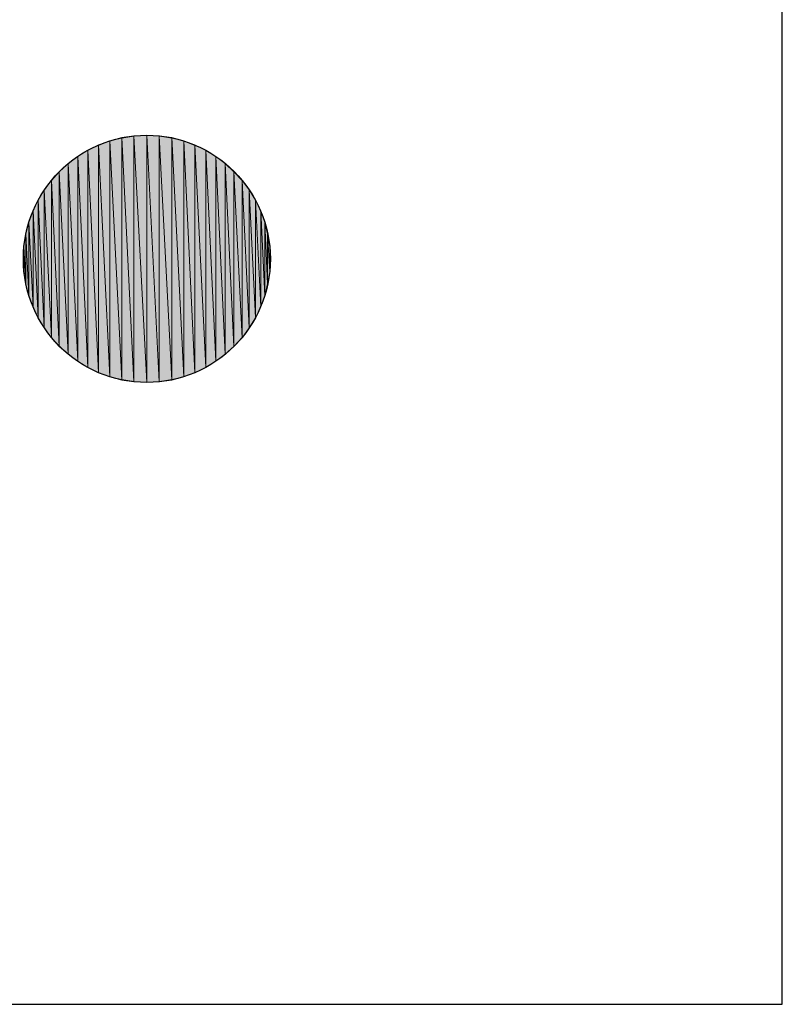
# Model space of a CAD drawing. Units: inches. Extents: x 1.9 to 19.8, y 0 to 29.7.
# Drawn here: x 7 to 7.1, y 6 to 6.1 of the extents above; entities that cross this region are included whole.
import ezdxf

# ---------------------------------------------------------------- set-up
doc = ezdxf.new("R2010")
doc.units = ezdxf.units.IN
doc.header["$MEASUREMENT"] = 0
doc.layers.add('ML-2170 KONVANSİYONEL BEAM ( IŞIN  ) DEDEKTÖRÜ', color=7, linetype='Continuous')

# ---------------------------------------------------------------- blocks, each defined once
blk = doc.blocks.new('block 1101')
at = {"layer": 'ML-2170 KONVANSİYONEL BEAM ( IŞIN  ) DEDEKTÖRÜ', "color": 7, "lineweight": 25, "true_color": 0xffffff}
blk.add_lwpolyline([(7.070305, 6.049729), (7.070305, 6.342632)], dxfattribs=at)
blk = doc.blocks.new('block 1167')
at = {"layer": 'ML-2170 KONVANSİYONEL BEAM ( IŞIN  ) DEDEKTÖRÜ', "color": 7, "lineweight": 25, "true_color": 0xffffff}
blk.add_lwpolyline([(6.840207, 6.049729), (7.070305, 6.049729)], dxfattribs=at)
blk = doc.blocks.new('block 1277')
at = {"layer": 'ML-2170 KONVANSİYONEL BEAM ( IŞIN  ) DEDEKTÖRÜ', "color": 7, "lineweight": 25, "true_color": 0xffffff}
blk.add_open_spline([(7.03203, 6.105437), (7.03203, 6.110501), (7.027896, 6.11467), (7.022797, 6.11467), (7.017664, 6.11467), (7.013564, 6.110501), (7.013564, 6.105437), (7.013564, 6.100338), (7.017664, 6.096204), (7.022797, 6.096204), (7.027896, 6.096204), (7.03203, 6.100338), (7.03203, 6.105437)], degree=3, knots=[0, 0, 0, 0, 1, 1, 1, 2, 2, 2, 3, 3, 3, 4, 4, 4, 4], dxfattribs=at)
blk = doc.blocks.new('block 1291')
at = {"layer": 'ML-2170 KONVANSİYONEL BEAM ( IŞIN  ) DEDEKTÖRÜ', "true_color": 0xffffff}
h = blk.add_hatch(color=7, dxfattribs=at)
h.dxf.hatch_style = 2
h.paths.add_polyline_path([(7.013599, 6.104472), (7.013564, 6.105437), (7.013599, 6.106367)])
at = {"layer": 'ML-2170 KONVANSİYONEL BEAM ( IŞIN  ) DEDEKTÖRÜ', "lineweight": 0}
blk.add_lwpolyline([(7.013599, 6.104472), (7.013564, 6.105437), (7.013599, 6.106367), (7.013599, 6.104472)], dxfattribs=at)
blk = doc.blocks.new('block 1292')
at = {"layer": 'ML-2170 KONVANSİYONEL BEAM ( IŞIN  ) DEDEKTÖRÜ', "true_color": 0xffffff}
h = blk.add_hatch(color=7, dxfattribs=at)
h.dxf.hatch_style = 2
h.paths.add_polyline_path([(7.013599, 6.104472), (7.013599, 6.106367), (7.013737, 6.103576)])
at = {"layer": 'ML-2170 KONVANSİYONEL BEAM ( IŞIN  ) DEDEKTÖRÜ', "lineweight": 0}
blk.add_lwpolyline([(7.013599, 6.104472), (7.013599, 6.106367), (7.013737, 6.103576), (7.013599, 6.104472)], dxfattribs=at)
blk = doc.blocks.new('block 1293')
at = {"layer": 'ML-2170 KONVANSİYONEL BEAM ( IŞIN  ) DEDEKTÖRÜ', "true_color": 0xffffff}
h = blk.add_hatch(color=7, dxfattribs=at)
h.dxf.hatch_style = 2
h.paths.add_polyline_path([(7.013737, 6.103576), (7.013599, 6.106367), (7.013737, 6.107297)])
at = {"layer": 'ML-2170 KONVANSİYONEL BEAM ( IŞIN  ) DEDEKTÖRÜ', "lineweight": 0}
blk.add_lwpolyline([(7.013737, 6.103576), (7.013599, 6.106367), (7.013737, 6.107297), (7.013737, 6.103576)], dxfattribs=at)
blk = doc.blocks.new('block 1294')
at = {"layer": 'ML-2170 KONVANSİYONEL BEAM ( IŞIN  ) DEDEKTÖRÜ', "true_color": 0xffffff}
h = blk.add_hatch(color=7, dxfattribs=at)
h.dxf.hatch_style = 2
h.paths.add_polyline_path([(7.013737, 6.103576), (7.013737, 6.107297), (7.013978, 6.102681)])
at = {"layer": 'ML-2170 KONVANSİYONEL BEAM ( IŞIN  ) DEDEKTÖRÜ', "lineweight": 0}
blk.add_lwpolyline([(7.013737, 6.103576), (7.013737, 6.107297), (7.013978, 6.102681), (7.013737, 6.103576)], dxfattribs=at)
blk = doc.blocks.new('block 1295')
at = {"layer": 'ML-2170 KONVANSİYONEL BEAM ( IŞIN  ) DEDEKTÖRÜ', "true_color": 0xffffff}
h = blk.add_hatch(color=7, dxfattribs=at)
h.dxf.hatch_style = 2
h.paths.add_polyline_path([(7.013978, 6.102681), (7.013737, 6.107297), (7.013978, 6.108158)])
at = {"layer": 'ML-2170 KONVANSİYONEL BEAM ( IŞIN  ) DEDEKTÖRÜ', "lineweight": 0}
blk.add_lwpolyline([(7.013978, 6.102681), (7.013737, 6.107297), (7.013978, 6.108158), (7.013978, 6.102681)], dxfattribs=at)
blk = doc.blocks.new('block 1296')
at = {"layer": 'ML-2170 KONVANSİYONEL BEAM ( IŞIN  ) DEDEKTÖRÜ', "true_color": 0xffffff}
h = blk.add_hatch(color=7, dxfattribs=at)
h.dxf.hatch_style = 2
h.paths.add_polyline_path([(7.013978, 6.102681), (7.013978, 6.108158), (7.014288, 6.101854)])
at = {"layer": 'ML-2170 KONVANSİYONEL BEAM ( IŞIN  ) DEDEKTÖRÜ', "lineweight": 0}
blk.add_lwpolyline([(7.013978, 6.102681), (7.013978, 6.108158), (7.014288, 6.101854), (7.013978, 6.102681)], dxfattribs=at)
blk = doc.blocks.new('block 1297')
at = {"layer": 'ML-2170 KONVANSİYONEL BEAM ( IŞIN  ) DEDEKTÖRÜ', "true_color": 0xffffff}
h = blk.add_hatch(color=7, dxfattribs=at)
h.dxf.hatch_style = 2
h.paths.add_polyline_path([(7.014288, 6.101854), (7.013978, 6.108158), (7.014288, 6.10902)])
at = {"layer": 'ML-2170 KONVANSİYONEL BEAM ( IŞIN  ) DEDEKTÖRÜ', "lineweight": 0}
blk.add_lwpolyline([(7.014288, 6.101854), (7.013978, 6.108158), (7.014288, 6.10902), (7.014288, 6.101854)], dxfattribs=at)
blk = doc.blocks.new('block 1298')
at = {"layer": 'ML-2170 KONVANSİYONEL BEAM ( IŞIN  ) DEDEKTÖRÜ', "true_color": 0xffffff}
h = blk.add_hatch(color=7, dxfattribs=at)
h.dxf.hatch_style = 2
h.paths.add_polyline_path([(7.014288, 6.101854), (7.014288, 6.10902), (7.014667, 6.101027)])
at = {"layer": 'ML-2170 KONVANSİYONEL BEAM ( IŞIN  ) DEDEKTÖRÜ', "lineweight": 0}
blk.add_lwpolyline([(7.014288, 6.101854), (7.014288, 6.10902), (7.014667, 6.101027), (7.014288, 6.101854)], dxfattribs=at)
blk = doc.blocks.new('block 1299')
at = {"layer": 'ML-2170 KONVANSİYONEL BEAM ( IŞIN  ) DEDEKTÖRÜ', "true_color": 0xffffff}
h = blk.add_hatch(color=7, dxfattribs=at)
h.dxf.hatch_style = 2
h.paths.add_polyline_path([(7.014667, 6.101027), (7.014288, 6.10902), (7.014667, 6.109812)])
at = {"layer": 'ML-2170 KONVANSİYONEL BEAM ( IŞIN  ) DEDEKTÖRÜ', "lineweight": 0}
blk.add_lwpolyline([(7.014667, 6.101027), (7.014288, 6.10902), (7.014667, 6.109812), (7.014667, 6.101027)], dxfattribs=at)
blk = doc.blocks.new('block 1300')
at = {"layer": 'ML-2170 KONVANSİYONEL BEAM ( IŞIN  ) DEDEKTÖRÜ', "true_color": 0xffffff}
h = blk.add_hatch(color=7, dxfattribs=at)
h.dxf.hatch_style = 2
h.paths.add_polyline_path([(7.014667, 6.101027), (7.014667, 6.109812), (7.015115, 6.100269)])
at = {"layer": 'ML-2170 KONVANSİYONEL BEAM ( IŞIN  ) DEDEKTÖRÜ', "lineweight": 0}
blk.add_lwpolyline([(7.014667, 6.101027), (7.014667, 6.109812), (7.015115, 6.100269), (7.014667, 6.101027)], dxfattribs=at)
blk = doc.blocks.new('block 1301')
at = {"layer": 'ML-2170 KONVANSİYONEL BEAM ( IŞIN  ) DEDEKTÖRÜ', "true_color": 0xffffff}
h = blk.add_hatch(color=7, dxfattribs=at)
h.dxf.hatch_style = 2
h.paths.add_polyline_path([(7.015115, 6.100269), (7.014667, 6.109812), (7.015115, 6.110604)])
at = {"layer": 'ML-2170 KONVANSİYONEL BEAM ( IŞIN  ) DEDEKTÖRÜ', "lineweight": 0}
blk.add_lwpolyline([(7.015115, 6.100269), (7.014667, 6.109812), (7.015115, 6.110604), (7.015115, 6.100269)], dxfattribs=at)
blk = doc.blocks.new('block 1302')
at = {"layer": 'ML-2170 KONVANSİYONEL BEAM ( IŞIN  ) DEDEKTÖRÜ', "true_color": 0xffffff}
h = blk.add_hatch(color=7, dxfattribs=at)
h.dxf.hatch_style = 2
h.paths.add_polyline_path([(7.015115, 6.100269), (7.015115, 6.110604), (7.015666, 6.099546)])
at = {"layer": 'ML-2170 KONVANSİYONEL BEAM ( IŞIN  ) DEDEKTÖRÜ', "lineweight": 0}
blk.add_lwpolyline([(7.015115, 6.100269), (7.015115, 6.110604), (7.015666, 6.099546), (7.015115, 6.100269)], dxfattribs=at)
blk = doc.blocks.new('block 1303')
at = {"layer": 'ML-2170 KONVANSİYONEL BEAM ( IŞIN  ) DEDEKTÖRÜ', "true_color": 0xffffff}
h = blk.add_hatch(color=7, dxfattribs=at)
h.dxf.hatch_style = 2
h.paths.add_polyline_path([(7.015666, 6.099546), (7.015115, 6.110604), (7.015666, 6.111293)])
at = {"layer": 'ML-2170 KONVANSİYONEL BEAM ( IŞIN  ) DEDEKTÖRÜ', "lineweight": 0}
blk.add_lwpolyline([(7.015666, 6.099546), (7.015115, 6.110604), (7.015666, 6.111293), (7.015666, 6.099546)], dxfattribs=at)
blk = doc.blocks.new('block 1304')
at = {"layer": 'ML-2170 KONVANSİYONEL BEAM ( IŞIN  ) DEDEKTÖRÜ', "true_color": 0xffffff}
h = blk.add_hatch(color=7, dxfattribs=at)
h.dxf.hatch_style = 2
h.paths.add_polyline_path([(7.015666, 6.099546), (7.015666, 6.111293), (7.016252, 6.098891)])
at = {"layer": 'ML-2170 KONVANSİYONEL BEAM ( IŞIN  ) DEDEKTÖRÜ', "lineweight": 0}
blk.add_lwpolyline([(7.015666, 6.099546), (7.015666, 6.111293), (7.016252, 6.098891), (7.015666, 6.099546)], dxfattribs=at)
blk = doc.blocks.new('block 1305')
at = {"layer": 'ML-2170 KONVANSİYONEL BEAM ( IŞIN  ) DEDEKTÖRÜ', "true_color": 0xffffff}
h = blk.add_hatch(color=7, dxfattribs=at)
h.dxf.hatch_style = 2
h.paths.add_polyline_path([(7.016252, 6.098891), (7.015666, 6.111293), (7.016252, 6.111948)])
at = {"layer": 'ML-2170 KONVANSİYONEL BEAM ( IŞIN  ) DEDEKTÖRÜ', "lineweight": 0}
blk.add_lwpolyline([(7.016252, 6.098891), (7.015666, 6.111293), (7.016252, 6.111948), (7.016252, 6.098891)], dxfattribs=at)
blk = doc.blocks.new('block 1306')
at = {"layer": 'ML-2170 KONVANSİYONEL BEAM ( IŞIN  ) DEDEKTÖRÜ', "true_color": 0xffffff}
h = blk.add_hatch(color=7, dxfattribs=at)
h.dxf.hatch_style = 2
h.paths.add_polyline_path([(7.016252, 6.098891), (7.016252, 6.111948), (7.016906, 6.098305)])
at = {"layer": 'ML-2170 KONVANSİYONEL BEAM ( IŞIN  ) DEDEKTÖRÜ', "lineweight": 0}
blk.add_lwpolyline([(7.016252, 6.098891), (7.016252, 6.111948), (7.016906, 6.098305), (7.016252, 6.098891)], dxfattribs=at)
blk = doc.blocks.new('block 1307')
at = {"layer": 'ML-2170 KONVANSİYONEL BEAM ( IŞIN  ) DEDEKTÖRÜ', "true_color": 0xffffff}
h = blk.add_hatch(color=7, dxfattribs=at)
h.dxf.hatch_style = 2
h.paths.add_polyline_path([(7.016906, 6.098305), (7.016252, 6.111948), (7.016906, 6.112568)])
at = {"layer": 'ML-2170 KONVANSİYONEL BEAM ( IŞIN  ) DEDEKTÖRÜ', "lineweight": 0}
blk.add_lwpolyline([(7.016906, 6.098305), (7.016252, 6.111948), (7.016906, 6.112568), (7.016906, 6.098305)], dxfattribs=at)
blk = doc.blocks.new('block 1308')
at = {"layer": 'ML-2170 KONVANSİYONEL BEAM ( IŞIN  ) DEDEKTÖRÜ', "true_color": 0xffffff}
h = blk.add_hatch(color=7, dxfattribs=at)
h.dxf.hatch_style = 2
h.paths.add_polyline_path([(7.016906, 6.098305), (7.016906, 6.112568), (7.01763, 6.097789)])
at = {"layer": 'ML-2170 KONVANSİYONEL BEAM ( IŞIN  ) DEDEKTÖRÜ', "lineweight": 0}
blk.add_lwpolyline([(7.016906, 6.098305), (7.016906, 6.112568), (7.01763, 6.097789), (7.016906, 6.098305)], dxfattribs=at)
blk = doc.blocks.new('block 1309')
at = {"layer": 'ML-2170 KONVANSİYONEL BEAM ( IŞIN  ) DEDEKTÖRÜ', "true_color": 0xffffff}
h = blk.add_hatch(color=7, dxfattribs=at)
h.dxf.hatch_style = 2
h.paths.add_polyline_path([(7.01763, 6.097789), (7.016906, 6.112568), (7.01763, 6.113085)])
at = {"layer": 'ML-2170 KONVANSİYONEL BEAM ( IŞIN  ) DEDEKTÖRÜ', "lineweight": 0}
blk.add_lwpolyline([(7.01763, 6.097789), (7.016906, 6.112568), (7.01763, 6.113085), (7.01763, 6.097789)], dxfattribs=at)
blk = doc.blocks.new('block 1310')
at = {"layer": 'ML-2170 KONVANSİYONEL BEAM ( IŞIN  ) DEDEKTÖRÜ', "true_color": 0xffffff}
h = blk.add_hatch(color=7, dxfattribs=at)
h.dxf.hatch_style = 2
h.paths.add_polyline_path([(7.01763, 6.097789), (7.01763, 6.113085), (7.018388, 6.097306)])
at = {"layer": 'ML-2170 KONVANSİYONEL BEAM ( IŞIN  ) DEDEKTÖRÜ', "lineweight": 0}
blk.add_lwpolyline([(7.01763, 6.097789), (7.01763, 6.113085), (7.018388, 6.097306), (7.01763, 6.097789)], dxfattribs=at)
blk = doc.blocks.new('block 1311')
at = {"layer": 'ML-2170 KONVANSİYONEL BEAM ( IŞIN  ) DEDEKTÖRÜ', "true_color": 0xffffff}
h = blk.add_hatch(color=7, dxfattribs=at)
h.dxf.hatch_style = 2
h.paths.add_polyline_path([(7.018388, 6.097306), (7.01763, 6.113085), (7.018388, 6.113567)])
at = {"layer": 'ML-2170 KONVANSİYONEL BEAM ( IŞIN  ) DEDEKTÖRÜ', "lineweight": 0}
blk.add_lwpolyline([(7.018388, 6.097306), (7.01763, 6.113085), (7.018388, 6.113567), (7.018388, 6.097306)], dxfattribs=at)
blk = doc.blocks.new('block 1312')
at = {"layer": 'ML-2170 KONVANSİYONEL BEAM ( IŞIN  ) DEDEKTÖRÜ', "true_color": 0xffffff}
h = blk.add_hatch(color=7, dxfattribs=at)
h.dxf.hatch_style = 2
h.paths.add_polyline_path([(7.018388, 6.097306), (7.018388, 6.113567), (7.01918, 6.096927)])
at = {"layer": 'ML-2170 KONVANSİYONEL BEAM ( IŞIN  ) DEDEKTÖRÜ', "lineweight": 0}
blk.add_lwpolyline([(7.018388, 6.097306), (7.018388, 6.113567), (7.01918, 6.096927), (7.018388, 6.097306)], dxfattribs=at)
blk = doc.blocks.new('block 1313')
at = {"layer": 'ML-2170 KONVANSİYONEL BEAM ( IŞIN  ) DEDEKTÖRÜ', "true_color": 0xffffff}
h = blk.add_hatch(color=7, dxfattribs=at)
h.dxf.hatch_style = 2
h.paths.add_polyline_path([(7.01918, 6.096927), (7.018388, 6.113567), (7.01918, 6.113946)])
at = {"layer": 'ML-2170 KONVANSİYONEL BEAM ( IŞIN  ) DEDEKTÖRÜ', "lineweight": 0}
blk.add_lwpolyline([(7.01918, 6.096927), (7.018388, 6.113567), (7.01918, 6.113946), (7.01918, 6.096927)], dxfattribs=at)
blk = doc.blocks.new('block 1314')
at = {"layer": 'ML-2170 KONVANSİYONEL BEAM ( IŞIN  ) DEDEKTÖRÜ', "true_color": 0xffffff}
h = blk.add_hatch(color=7, dxfattribs=at)
h.dxf.hatch_style = 2
h.paths.add_polyline_path([(7.01918, 6.096927), (7.01918, 6.113946), (7.020041, 6.096617)])
at = {"layer": 'ML-2170 KONVANSİYONEL BEAM ( IŞIN  ) DEDEKTÖRÜ', "lineweight": 0}
blk.add_lwpolyline([(7.01918, 6.096927), (7.01918, 6.113946), (7.020041, 6.096617), (7.01918, 6.096927)], dxfattribs=at)
blk = doc.blocks.new('block 1315')
at = {"layer": 'ML-2170 KONVANSİYONEL BEAM ( IŞIN  ) DEDEKTÖRÜ', "true_color": 0xffffff}
h = blk.add_hatch(color=7, dxfattribs=at)
h.dxf.hatch_style = 2
h.paths.add_polyline_path([(7.020041, 6.096617), (7.01918, 6.113946), (7.020041, 6.114256)])
at = {"layer": 'ML-2170 KONVANSİYONEL BEAM ( IŞIN  ) DEDEKTÖRÜ', "lineweight": 0}
blk.add_lwpolyline([(7.020041, 6.096617), (7.01918, 6.113946), (7.020041, 6.114256), (7.020041, 6.096617)], dxfattribs=at)
blk = doc.blocks.new('block 1316')
at = {"layer": 'ML-2170 KONVANSİYONEL BEAM ( IŞIN  ) DEDEKTÖRÜ', "true_color": 0xffffff}
h = blk.add_hatch(color=7, dxfattribs=at)
h.dxf.hatch_style = 2
h.paths.add_polyline_path([(7.020041, 6.096617), (7.020041, 6.114256), (7.020937, 6.096376)])
at = {"layer": 'ML-2170 KONVANSİYONEL BEAM ( IŞIN  ) DEDEKTÖRÜ', "lineweight": 0}
blk.add_lwpolyline([(7.020041, 6.096617), (7.020041, 6.114256), (7.020937, 6.096376), (7.020041, 6.096617)], dxfattribs=at)
blk = doc.blocks.new('block 1317')
at = {"layer": 'ML-2170 KONVANSİYONEL BEAM ( IŞIN  ) DEDEKTÖRÜ', "true_color": 0xffffff}
h = blk.add_hatch(color=7, dxfattribs=at)
h.dxf.hatch_style = 2
h.paths.add_polyline_path([(7.020937, 6.096376), (7.020041, 6.114256), (7.020937, 6.114497)])
at = {"layer": 'ML-2170 KONVANSİYONEL BEAM ( IŞIN  ) DEDEKTÖRÜ', "lineweight": 0}
blk.add_lwpolyline([(7.020937, 6.096376), (7.020041, 6.114256), (7.020937, 6.114497), (7.020937, 6.096376)], dxfattribs=at)
blk = doc.blocks.new('block 1318')
at = {"layer": 'ML-2170 KONVANSİYONEL BEAM ( IŞIN  ) DEDEKTÖRÜ', "true_color": 0xffffff}
h = blk.add_hatch(color=7, dxfattribs=at)
h.dxf.hatch_style = 2
h.paths.add_polyline_path([(7.020937, 6.096376), (7.020937, 6.114497), (7.021833, 6.096238)])
at = {"layer": 'ML-2170 KONVANSİYONEL BEAM ( IŞIN  ) DEDEKTÖRÜ', "lineweight": 0}
blk.add_lwpolyline([(7.020937, 6.096376), (7.020937, 6.114497), (7.021833, 6.096238), (7.020937, 6.096376)], dxfattribs=at)
blk = doc.blocks.new('block 1319')
at = {"layer": 'ML-2170 KONVANSİYONEL BEAM ( IŞIN  ) DEDEKTÖRÜ', "true_color": 0xffffff}
h = blk.add_hatch(color=7, dxfattribs=at)
h.dxf.hatch_style = 2
h.paths.add_polyline_path([(7.021833, 6.096238), (7.020937, 6.114497), (7.021833, 6.114635)])
at = {"layer": 'ML-2170 KONVANSİYONEL BEAM ( IŞIN  ) DEDEKTÖRÜ', "lineweight": 0}
blk.add_lwpolyline([(7.021833, 6.096238), (7.020937, 6.114497), (7.021833, 6.114635), (7.021833, 6.096238)], dxfattribs=at)
blk = doc.blocks.new('block 1320')
at = {"layer": 'ML-2170 KONVANSİYONEL BEAM ( IŞIN  ) DEDEKTÖRÜ', "true_color": 0xffffff}
h = blk.add_hatch(color=7, dxfattribs=at)
h.dxf.hatch_style = 2
h.paths.add_polyline_path([(7.021833, 6.096238), (7.021833, 6.114635), (7.022797, 6.096204)])
at = {"layer": 'ML-2170 KONVANSİYONEL BEAM ( IŞIN  ) DEDEKTÖRÜ', "lineweight": 0}
blk.add_lwpolyline([(7.021833, 6.096238), (7.021833, 6.114635), (7.022797, 6.096204), (7.021833, 6.096238)], dxfattribs=at)
blk = doc.blocks.new('block 1321')
at = {"layer": 'ML-2170 KONVANSİYONEL BEAM ( IŞIN  ) DEDEKTÖRÜ', "true_color": 0xffffff}
h = blk.add_hatch(color=7, dxfattribs=at)
h.dxf.hatch_style = 2
h.paths.add_polyline_path([(7.022797, 6.096204), (7.021833, 6.114635), (7.022797, 6.11467)])
at = {"layer": 'ML-2170 KONVANSİYONEL BEAM ( IŞIN  ) DEDEKTÖRÜ', "lineweight": 0}
blk.add_lwpolyline([(7.022797, 6.096204), (7.021833, 6.114635), (7.022797, 6.11467), (7.022797, 6.096204)], dxfattribs=at)
blk = doc.blocks.new('block 1322')
at = {"layer": 'ML-2170 KONVANSİYONEL BEAM ( IŞIN  ) DEDEKTÖRÜ', "true_color": 0xffffff}
h = blk.add_hatch(color=7, dxfattribs=at)
h.dxf.hatch_style = 2
h.paths.add_polyline_path([(7.022797, 6.096204), (7.022797, 6.11467), (7.023728, 6.096238)])
at = {"layer": 'ML-2170 KONVANSİYONEL BEAM ( IŞIN  ) DEDEKTÖRÜ', "lineweight": 0}
blk.add_lwpolyline([(7.022797, 6.096204), (7.022797, 6.11467), (7.023728, 6.096238), (7.022797, 6.096204)], dxfattribs=at)
blk = doc.blocks.new('block 1323')
at = {"layer": 'ML-2170 KONVANSİYONEL BEAM ( IŞIN  ) DEDEKTÖRÜ', "true_color": 0xffffff}
h = blk.add_hatch(color=7, dxfattribs=at)
h.dxf.hatch_style = 2
h.paths.add_polyline_path([(7.023728, 6.096238), (7.022797, 6.11467), (7.023728, 6.114635)])
at = {"layer": 'ML-2170 KONVANSİYONEL BEAM ( IŞIN  ) DEDEKTÖRÜ', "lineweight": 0}
blk.add_lwpolyline([(7.023728, 6.096238), (7.022797, 6.11467), (7.023728, 6.114635), (7.023728, 6.096238)], dxfattribs=at)
blk = doc.blocks.new('block 1324')
at = {"layer": 'ML-2170 KONVANSİYONEL BEAM ( IŞIN  ) DEDEKTÖRÜ', "true_color": 0xffffff}
h = blk.add_hatch(color=7, dxfattribs=at)
h.dxf.hatch_style = 2
h.paths.add_polyline_path([(7.023728, 6.096238), (7.023728, 6.114635), (7.024658, 6.096376)])
at = {"layer": 'ML-2170 KONVANSİYONEL BEAM ( IŞIN  ) DEDEKTÖRÜ', "lineweight": 0}
blk.add_lwpolyline([(7.023728, 6.096238), (7.023728, 6.114635), (7.024658, 6.096376), (7.023728, 6.096238)], dxfattribs=at)
blk = doc.blocks.new('block 1325')
at = {"layer": 'ML-2170 KONVANSİYONEL BEAM ( IŞIN  ) DEDEKTÖRÜ', "true_color": 0xffffff}
h = blk.add_hatch(color=7, dxfattribs=at)
h.dxf.hatch_style = 2
h.paths.add_polyline_path([(7.024658, 6.096376), (7.023728, 6.114635), (7.024658, 6.114497)])
at = {"layer": 'ML-2170 KONVANSİYONEL BEAM ( IŞIN  ) DEDEKTÖRÜ', "lineweight": 0}
blk.add_lwpolyline([(7.024658, 6.096376), (7.023728, 6.114635), (7.024658, 6.114497), (7.024658, 6.096376)], dxfattribs=at)
blk = doc.blocks.new('block 1326')
at = {"layer": 'ML-2170 KONVANSİYONEL BEAM ( IŞIN  ) DEDEKTÖRÜ', "true_color": 0xffffff}
h = blk.add_hatch(color=7, dxfattribs=at)
h.dxf.hatch_style = 2
h.paths.add_polyline_path([(7.024658, 6.096376), (7.024658, 6.114497), (7.025553, 6.096617)])
at = {"layer": 'ML-2170 KONVANSİYONEL BEAM ( IŞIN  ) DEDEKTÖRÜ', "lineweight": 0}
blk.add_lwpolyline([(7.024658, 6.096376), (7.024658, 6.114497), (7.025553, 6.096617), (7.024658, 6.096376)], dxfattribs=at)
blk = doc.blocks.new('block 1327')
at = {"layer": 'ML-2170 KONVANSİYONEL BEAM ( IŞIN  ) DEDEKTÖRÜ', "true_color": 0xffffff}
h = blk.add_hatch(color=7, dxfattribs=at)
h.dxf.hatch_style = 2
h.paths.add_polyline_path([(7.025553, 6.096617), (7.024658, 6.114497), (7.025553, 6.114256)])
at = {"layer": 'ML-2170 KONVANSİYONEL BEAM ( IŞIN  ) DEDEKTÖRÜ', "lineweight": 0}
blk.add_lwpolyline([(7.025553, 6.096617), (7.024658, 6.114497), (7.025553, 6.114256), (7.025553, 6.096617)], dxfattribs=at)
blk = doc.blocks.new('block 1328')
at = {"layer": 'ML-2170 KONVANSİYONEL BEAM ( IŞIN  ) DEDEKTÖRÜ', "true_color": 0xffffff}
h = blk.add_hatch(color=7, dxfattribs=at)
h.dxf.hatch_style = 2
h.paths.add_polyline_path([(7.025553, 6.096617), (7.025553, 6.114256), (7.02638, 6.096927)])
at = {"layer": 'ML-2170 KONVANSİYONEL BEAM ( IŞIN  ) DEDEKTÖRÜ', "lineweight": 0}
blk.add_lwpolyline([(7.025553, 6.096617), (7.025553, 6.114256), (7.02638, 6.096927), (7.025553, 6.096617)], dxfattribs=at)
blk = doc.blocks.new('block 1329')
at = {"layer": 'ML-2170 KONVANSİYONEL BEAM ( IŞIN  ) DEDEKTÖRÜ', "true_color": 0xffffff}
h = blk.add_hatch(color=7, dxfattribs=at)
h.dxf.hatch_style = 2
h.paths.add_polyline_path([(7.02638, 6.096927), (7.025553, 6.114256), (7.02638, 6.113946)])
at = {"layer": 'ML-2170 KONVANSİYONEL BEAM ( IŞIN  ) DEDEKTÖRÜ', "lineweight": 0}
blk.add_lwpolyline([(7.02638, 6.096927), (7.025553, 6.114256), (7.02638, 6.113946), (7.02638, 6.096927)], dxfattribs=at)
blk = doc.blocks.new('block 1330')
at = {"layer": 'ML-2170 KONVANSİYONEL BEAM ( IŞIN  ) DEDEKTÖRÜ', "true_color": 0xffffff}
h = blk.add_hatch(color=7, dxfattribs=at)
h.dxf.hatch_style = 2
h.paths.add_polyline_path([(7.02638, 6.096927), (7.02638, 6.113946), (7.027207, 6.097306)])
at = {"layer": 'ML-2170 KONVANSİYONEL BEAM ( IŞIN  ) DEDEKTÖRÜ', "lineweight": 0}
blk.add_lwpolyline([(7.02638, 6.096927), (7.02638, 6.113946), (7.027207, 6.097306), (7.02638, 6.096927)], dxfattribs=at)
blk = doc.blocks.new('block 1331')
at = {"layer": 'ML-2170 KONVANSİYONEL BEAM ( IŞIN  ) DEDEKTÖRÜ', "true_color": 0xffffff}
h = blk.add_hatch(color=7, dxfattribs=at)
h.dxf.hatch_style = 2
h.paths.add_polyline_path([(7.027207, 6.097306), (7.02638, 6.113946), (7.027207, 6.113567)])
at = {"layer": 'ML-2170 KONVANSİYONEL BEAM ( IŞIN  ) DEDEKTÖRÜ', "lineweight": 0}
blk.add_lwpolyline([(7.027207, 6.097306), (7.02638, 6.113946), (7.027207, 6.113567), (7.027207, 6.097306)], dxfattribs=at)
blk = doc.blocks.new('block 1332')
at = {"layer": 'ML-2170 KONVANSİYONEL BEAM ( IŞIN  ) DEDEKTÖRÜ', "true_color": 0xffffff}
h = blk.add_hatch(color=7, dxfattribs=at)
h.dxf.hatch_style = 2
h.paths.add_polyline_path([(7.027207, 6.097306), (7.027207, 6.113567), (7.027965, 6.097789)])
at = {"layer": 'ML-2170 KONVANSİYONEL BEAM ( IŞIN  ) DEDEKTÖRÜ', "lineweight": 0}
blk.add_lwpolyline([(7.027207, 6.097306), (7.027207, 6.113567), (7.027965, 6.097789), (7.027207, 6.097306)], dxfattribs=at)
blk = doc.blocks.new('block 1333')
at = {"layer": 'ML-2170 KONVANSİYONEL BEAM ( IŞIN  ) DEDEKTÖRÜ', "true_color": 0xffffff}
h = blk.add_hatch(color=7, dxfattribs=at)
h.dxf.hatch_style = 2
h.paths.add_polyline_path([(7.027965, 6.097789), (7.027207, 6.113567), (7.027965, 6.113085)])
at = {"layer": 'ML-2170 KONVANSİYONEL BEAM ( IŞIN  ) DEDEKTÖRÜ', "lineweight": 0}
blk.add_lwpolyline([(7.027965, 6.097789), (7.027207, 6.113567), (7.027965, 6.113085), (7.027965, 6.097789)], dxfattribs=at)
blk = doc.blocks.new('block 1334')
at = {"layer": 'ML-2170 KONVANSİYONEL BEAM ( IŞIN  ) DEDEKTÖRÜ', "true_color": 0xffffff}
h = blk.add_hatch(color=7, dxfattribs=at)
h.dxf.hatch_style = 2
h.paths.add_polyline_path([(7.027965, 6.097789), (7.027965, 6.113085), (7.028654, 6.098305)])
at = {"layer": 'ML-2170 KONVANSİYONEL BEAM ( IŞIN  ) DEDEKTÖRÜ', "lineweight": 0}
blk.add_lwpolyline([(7.027965, 6.097789), (7.027965, 6.113085), (7.028654, 6.098305), (7.027965, 6.097789)], dxfattribs=at)
blk = doc.blocks.new('block 1335')
at = {"layer": 'ML-2170 KONVANSİYONEL BEAM ( IŞIN  ) DEDEKTÖRÜ', "true_color": 0xffffff}
h = blk.add_hatch(color=7, dxfattribs=at)
h.dxf.hatch_style = 2
h.paths.add_polyline_path([(7.028654, 6.098305), (7.027965, 6.113085), (7.028654, 6.112568)])
at = {"layer": 'ML-2170 KONVANSİYONEL BEAM ( IŞIN  ) DEDEKTÖRÜ', "lineweight": 0}
blk.add_lwpolyline([(7.028654, 6.098305), (7.027965, 6.113085), (7.028654, 6.112568), (7.028654, 6.098305)], dxfattribs=at)
blk = doc.blocks.new('block 1336')
at = {"layer": 'ML-2170 KONVANSİYONEL BEAM ( IŞIN  ) DEDEKTÖRÜ', "true_color": 0xffffff}
h = blk.add_hatch(color=7, dxfattribs=at)
h.dxf.hatch_style = 2
h.paths.add_polyline_path([(7.028654, 6.098305), (7.028654, 6.112568), (7.029309, 6.098891)])
at = {"layer": 'ML-2170 KONVANSİYONEL BEAM ( IŞIN  ) DEDEKTÖRÜ', "lineweight": 0}
blk.add_lwpolyline([(7.028654, 6.098305), (7.028654, 6.112568), (7.029309, 6.098891), (7.028654, 6.098305)], dxfattribs=at)
blk = doc.blocks.new('block 1337')
at = {"layer": 'ML-2170 KONVANSİYONEL BEAM ( IŞIN  ) DEDEKTÖRÜ', "true_color": 0xffffff}
h = blk.add_hatch(color=7, dxfattribs=at)
h.dxf.hatch_style = 2
h.paths.add_polyline_path([(7.029309, 6.098891), (7.028654, 6.112568), (7.029309, 6.111948)])
at = {"layer": 'ML-2170 KONVANSİYONEL BEAM ( IŞIN  ) DEDEKTÖRÜ', "lineweight": 0}
blk.add_lwpolyline([(7.029309, 6.098891), (7.028654, 6.112568), (7.029309, 6.111948), (7.029309, 6.098891)], dxfattribs=at)
blk = doc.blocks.new('block 1338')
at = {"layer": 'ML-2170 KONVANSİYONEL BEAM ( IŞIN  ) DEDEKTÖRÜ', "true_color": 0xffffff}
h = blk.add_hatch(color=7, dxfattribs=at)
h.dxf.hatch_style = 2
h.paths.add_polyline_path([(7.029309, 6.098891), (7.029309, 6.111948), (7.029929, 6.099546)])
at = {"layer": 'ML-2170 KONVANSİYONEL BEAM ( IŞIN  ) DEDEKTÖRÜ', "lineweight": 0}
blk.add_lwpolyline([(7.029309, 6.098891), (7.029309, 6.111948), (7.029929, 6.099546), (7.029309, 6.098891)], dxfattribs=at)
blk = doc.blocks.new('block 1339')
at = {"layer": 'ML-2170 KONVANSİYONEL BEAM ( IŞIN  ) DEDEKTÖRÜ', "true_color": 0xffffff}
h = blk.add_hatch(color=7, dxfattribs=at)
h.dxf.hatch_style = 2
h.paths.add_polyline_path([(7.029929, 6.099546), (7.029309, 6.111948), (7.029929, 6.111293)])
at = {"layer": 'ML-2170 KONVANSİYONEL BEAM ( IŞIN  ) DEDEKTÖRÜ', "lineweight": 0}
blk.add_lwpolyline([(7.029929, 6.099546), (7.029309, 6.111948), (7.029929, 6.111293), (7.029929, 6.099546)], dxfattribs=at)
blk = doc.blocks.new('block 1340')
at = {"layer": 'ML-2170 KONVANSİYONEL BEAM ( IŞIN  ) DEDEKTÖRÜ', "true_color": 0xffffff}
h = blk.add_hatch(color=7, dxfattribs=at)
h.dxf.hatch_style = 2
h.paths.add_polyline_path([(7.029929, 6.099546), (7.029929, 6.111293), (7.030445, 6.100269)])
at = {"layer": 'ML-2170 KONVANSİYONEL BEAM ( IŞIN  ) DEDEKTÖRÜ', "lineweight": 0}
blk.add_lwpolyline([(7.029929, 6.099546), (7.029929, 6.111293), (7.030445, 6.100269), (7.029929, 6.099546)], dxfattribs=at)
blk = doc.blocks.new('block 1341')
at = {"layer": 'ML-2170 KONVANSİYONEL BEAM ( IŞIN  ) DEDEKTÖRÜ', "true_color": 0xffffff}
h = blk.add_hatch(color=7, dxfattribs=at)
h.dxf.hatch_style = 2
h.paths.add_polyline_path([(7.030445, 6.100269), (7.029929, 6.111293), (7.030445, 6.110604)])
at = {"layer": 'ML-2170 KONVANSİYONEL BEAM ( IŞIN  ) DEDEKTÖRÜ', "lineweight": 0}
blk.add_lwpolyline([(7.030445, 6.100269), (7.029929, 6.111293), (7.030445, 6.110604), (7.030445, 6.100269)], dxfattribs=at)
blk = doc.blocks.new('block 1342')
at = {"layer": 'ML-2170 KONVANSİYONEL BEAM ( IŞIN  ) DEDEKTÖRÜ', "true_color": 0xffffff}
h = blk.add_hatch(color=7, dxfattribs=at)
h.dxf.hatch_style = 2
h.paths.add_polyline_path([(7.030445, 6.100269), (7.030445, 6.110604), (7.030928, 6.101027)])
at = {"layer": 'ML-2170 KONVANSİYONEL BEAM ( IŞIN  ) DEDEKTÖRÜ', "lineweight": 0}
blk.add_lwpolyline([(7.030445, 6.100269), (7.030445, 6.110604), (7.030928, 6.101027), (7.030445, 6.100269)], dxfattribs=at)
blk = doc.blocks.new('block 1343')
at = {"layer": 'ML-2170 KONVANSİYONEL BEAM ( IŞIN  ) DEDEKTÖRÜ', "true_color": 0xffffff}
h = blk.add_hatch(color=7, dxfattribs=at)
h.dxf.hatch_style = 2
h.paths.add_polyline_path([(7.030928, 6.101027), (7.030445, 6.110604), (7.030928, 6.109812)])
at = {"layer": 'ML-2170 KONVANSİYONEL BEAM ( IŞIN  ) DEDEKTÖRÜ', "lineweight": 0}
blk.add_lwpolyline([(7.030928, 6.101027), (7.030445, 6.110604), (7.030928, 6.109812), (7.030928, 6.101027)], dxfattribs=at)
blk = doc.blocks.new('block 1344')
at = {"layer": 'ML-2170 KONVANSİYONEL BEAM ( IŞIN  ) DEDEKTÖRÜ', "true_color": 0xffffff}
h = blk.add_hatch(color=7, dxfattribs=at)
h.dxf.hatch_style = 2
h.paths.add_polyline_path([(7.030928, 6.101027), (7.030928, 6.109812), (7.031307, 6.101854)])
at = {"layer": 'ML-2170 KONVANSİYONEL BEAM ( IŞIN  ) DEDEKTÖRÜ', "lineweight": 0}
blk.add_lwpolyline([(7.030928, 6.101027), (7.030928, 6.109812), (7.031307, 6.101854), (7.030928, 6.101027)], dxfattribs=at)
blk = doc.blocks.new('block 1345')
at = {"layer": 'ML-2170 KONVANSİYONEL BEAM ( IŞIN  ) DEDEKTÖRÜ', "true_color": 0xffffff}
h = blk.add_hatch(color=7, dxfattribs=at)
h.dxf.hatch_style = 2
h.paths.add_polyline_path([(7.031307, 6.101854), (7.030928, 6.109812), (7.031307, 6.10902)])
at = {"layer": 'ML-2170 KONVANSİYONEL BEAM ( IŞIN  ) DEDEKTÖRÜ', "lineweight": 0}
blk.add_lwpolyline([(7.031307, 6.101854), (7.030928, 6.109812), (7.031307, 6.10902), (7.031307, 6.101854)], dxfattribs=at)
blk = doc.blocks.new('block 1346')
at = {"layer": 'ML-2170 KONVANSİYONEL BEAM ( IŞIN  ) DEDEKTÖRÜ', "true_color": 0xffffff}
h = blk.add_hatch(color=7, dxfattribs=at)
h.dxf.hatch_style = 2
h.paths.add_polyline_path([(7.031307, 6.101854), (7.031307, 6.10902), (7.031617, 6.102681)])
at = {"layer": 'ML-2170 KONVANSİYONEL BEAM ( IŞIN  ) DEDEKTÖRÜ', "lineweight": 0}
blk.add_lwpolyline([(7.031307, 6.101854), (7.031307, 6.10902), (7.031617, 6.102681), (7.031307, 6.101854)], dxfattribs=at)
blk = doc.blocks.new('block 1347')
at = {"layer": 'ML-2170 KONVANSİYONEL BEAM ( IŞIN  ) DEDEKTÖRÜ', "true_color": 0xffffff}
h = blk.add_hatch(color=7, dxfattribs=at)
h.dxf.hatch_style = 2
h.paths.add_polyline_path([(7.031617, 6.102681), (7.031307, 6.10902), (7.031617, 6.108158)])
at = {"layer": 'ML-2170 KONVANSİYONEL BEAM ( IŞIN  ) DEDEKTÖRÜ', "lineweight": 0}
blk.add_lwpolyline([(7.031617, 6.102681), (7.031307, 6.10902), (7.031617, 6.108158), (7.031617, 6.102681)], dxfattribs=at)
blk = doc.blocks.new('block 1348')
at = {"layer": 'ML-2170 KONVANSİYONEL BEAM ( IŞIN  ) DEDEKTÖRÜ', "true_color": 0xffffff}
h = blk.add_hatch(color=7, dxfattribs=at)
h.dxf.hatch_style = 2
h.paths.add_polyline_path([(7.031617, 6.102681), (7.031617, 6.108158), (7.031823, 6.103576)])
at = {"layer": 'ML-2170 KONVANSİYONEL BEAM ( IŞIN  ) DEDEKTÖRÜ', "lineweight": 0}
blk.add_lwpolyline([(7.031617, 6.102681), (7.031617, 6.108158), (7.031823, 6.103576), (7.031617, 6.102681)], dxfattribs=at)
blk = doc.blocks.new('block 1349')
at = {"layer": 'ML-2170 KONVANSİYONEL BEAM ( IŞIN  ) DEDEKTÖRÜ', "true_color": 0xffffff}
h = blk.add_hatch(color=7, dxfattribs=at)
h.dxf.hatch_style = 2
h.paths.add_polyline_path([(7.031823, 6.103576), (7.031617, 6.108158), (7.031823, 6.107297)])
at = {"layer": 'ML-2170 KONVANSİYONEL BEAM ( IŞIN  ) DEDEKTÖRÜ', "lineweight": 0}
blk.add_lwpolyline([(7.031823, 6.103576), (7.031617, 6.108158), (7.031823, 6.107297), (7.031823, 6.103576)], dxfattribs=at)
blk = doc.blocks.new('block 1350')
at = {"layer": 'ML-2170 KONVANSİYONEL BEAM ( IŞIN  ) DEDEKTÖRÜ', "true_color": 0xffffff}
h = blk.add_hatch(color=7, dxfattribs=at)
h.dxf.hatch_style = 2
h.paths.add_polyline_path([(7.031823, 6.103576), (7.031823, 6.107297), (7.031996, 6.104472)])
at = {"layer": 'ML-2170 KONVANSİYONEL BEAM ( IŞIN  ) DEDEKTÖRÜ', "lineweight": 0}
blk.add_lwpolyline([(7.031823, 6.103576), (7.031823, 6.107297), (7.031996, 6.104472), (7.031823, 6.103576)], dxfattribs=at)
blk = doc.blocks.new('block 1351')
at = {"layer": 'ML-2170 KONVANSİYONEL BEAM ( IŞIN  ) DEDEKTÖRÜ', "true_color": 0xffffff}
h = blk.add_hatch(color=7, dxfattribs=at)
h.dxf.hatch_style = 2
h.paths.add_polyline_path([(7.031996, 6.104472), (7.031823, 6.107297), (7.031996, 6.106367)])
at = {"layer": 'ML-2170 KONVANSİYONEL BEAM ( IŞIN  ) DEDEKTÖRÜ', "lineweight": 0}
blk.add_lwpolyline([(7.031996, 6.104472), (7.031823, 6.107297), (7.031996, 6.106367), (7.031996, 6.104472)], dxfattribs=at)
blk = doc.blocks.new('block 1352')
at = {"layer": 'ML-2170 KONVANSİYONEL BEAM ( IŞIN  ) DEDEKTÖRÜ', "true_color": 0xffffff}
h = blk.add_hatch(color=7, dxfattribs=at)
h.dxf.hatch_style = 2
h.paths.add_polyline_path([(7.031996, 6.104472), (7.031996, 6.106367), (7.03203, 6.105437)])
at = {"layer": 'ML-2170 KONVANSİYONEL BEAM ( IŞIN  ) DEDEKTÖRÜ', "lineweight": 0}
blk.add_lwpolyline([(7.031996, 6.104472), (7.031996, 6.106367), (7.03203, 6.105437), (7.031996, 6.104472)], dxfattribs=at)
blk = doc.blocks.new('block 728')
at = {"layer": 'ML-2170 KONVANSİYONEL BEAM ( IŞIN  ) DEDEKTÖRÜ'}
for name in ['block 1101', 'block 1277', 'block 1317', 'block 1319', 'block 1318', 'block 1321', 'block 1320', 'block 1322', 'block 1323', 'block 1324', 'block 1325', 'block 1326', 'block 1327', 'block 1313', 'block 1315', 'block 1314', 'block 1316', 'block 1328', 'block 1329', 'block 1330', 'block 1331', 'block 1309', 'block 1311', 'block 1310', 'block 1312', 'block 1332', 'block 1333', 'block 1334', 'block 1335', 'block 1307', 'block 1308', 'block 1336', 'block 1337', 'block 1305', 'block 1306', 'block 1338', 'block 1339', 'block 1303', 'block 1304', 'block 1340', 'block 1341', 'block 1301', 'block 1302', 'block 1342', 'block 1343', 'block 1299', 'block 1300', 'block 1344', 'block 1345', 'block 1297', 'block 1298', 'block 1346', 'block 1347', 'block 1295', 'block 1296', 'block 1348', 'block 1349', 'block 1293', 'block 1294', 'block 1350', 'block 1351', 'block 1291', 'block 1292', 'block 1352', 'block 1167']:
    blk.add_blockref(name, (0, 0), dxfattribs=at)

msp = doc.modelspace()

# ---------------------------------------------------------------- block references
at = {"layer": 'ML-2170 KONVANSİYONEL BEAM ( IŞIN  ) DEDEKTÖRÜ'}
msp.add_blockref('block 728', (0, 0), dxfattribs=at)

doc.saveas('drawing.dxf')
